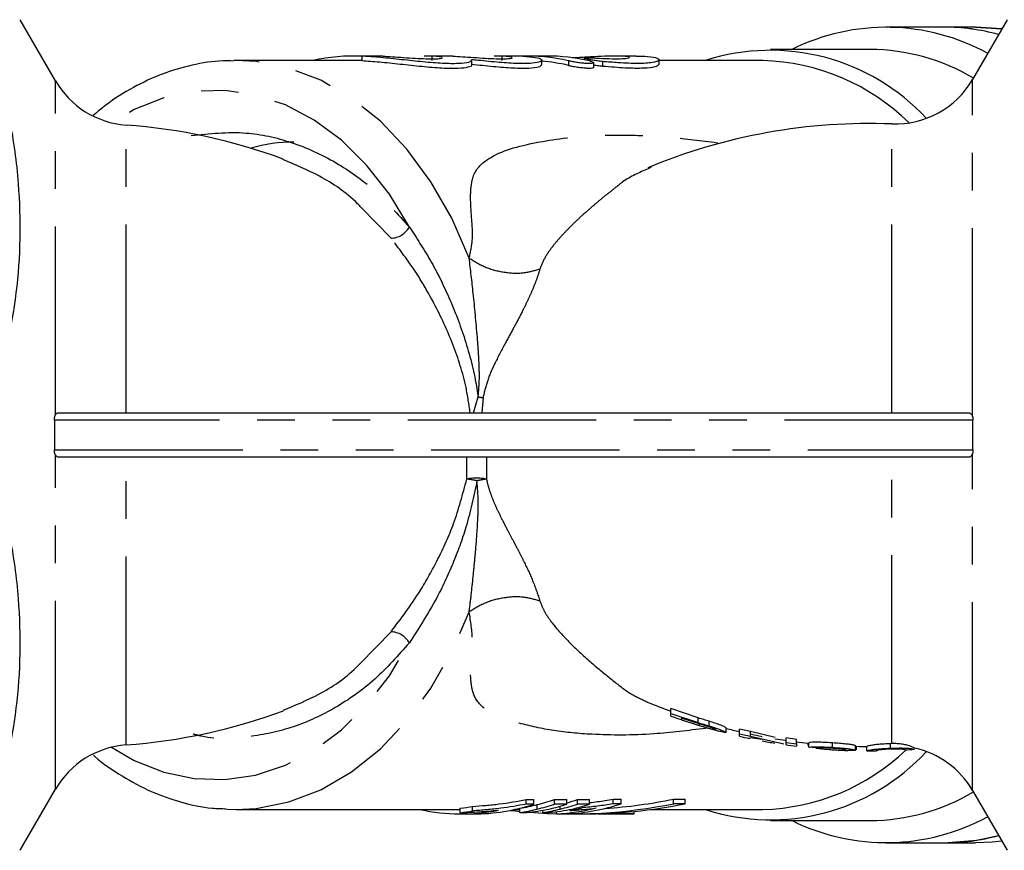
# Model space of a CAD drawing. Extents: x 106 to 300, y 28 to 277.
# Drawn here: x 241 to 274, y 32 to 60 of the extents above; entities that cross this region are included whole.
import ezdxf

# ---------------------------------------------------------------- set-up
doc = ezdxf.new("R2010")
doc.units = 0
doc.linetypes.add('PHANTOM', pattern=[12.7, 6.35, -1.27, 1.27, -1.27, 1.27, -1.27])
doc.layers.get('0').update_dxf_attribs({"linetype": 'CONTINUOUS'})

msp = doc.modelspace()

# ---------------------------------------------------------------- linework, layer by layer
at = {"color": 7, "linetype": 'CONTINUOUS'}
for p, q in [((242.241, 57.55), (241.051, 59.611)), ((274.321, 59.611), (273.157, 57.594)), ((272.19, 59.361), (270.238, 59.361)), ((273.263, 59.361), (272.19, 59.361)), ((274.143, 59.301), (273.263, 59.361)), ((269.708, 58.611), (266.349, 58.611)), ((248.318, 58.236), (248.246, 58.235)), ((252.297, 58.236), (248.318, 58.236)), ((253.004, 58.386), (252.297, 58.386)), ((255.372, 58.386), (254.665, 58.386)), ((256.277, 58.089), (256.277, 58.242)), ((257.739, 58.386), (257.032, 58.386)), ((258.8, 58.386), (258.093, 58.386)), ((258.636, 58.091), (258.636, 58.244)), ((260.067, 58.31), (260.067, 58.26)), ((260.387, 58.009), (260.387, 58.162)), ((261.82, 58.386), (261.121, 58.386)), ((262.589, 58.108), (262.589, 58.259)), ((266.084, 58.236), (262.589, 58.236)), ((262.32, 54.637), (262.222, 54.586)), ((242.344, 46.361), (273.024, 46.361)), ((273.024, 44.861), (242.344, 44.861)), ((263.91, 36.074), (262.991, 36.387)), ((262.991, 36.226), (262.991, 36.387)), ((262.991, 36.136), (262.991, 36.226)), ((262.991, 36.226), (263.91, 35.915)), ((263.941, 35.871), (263.344, 36.066)), ((263.344, 36.066), (263.344, 36.013)), ((263.344, 36.013), (263.947, 35.818)), ((264.28, 35.801), (264.28, 35.959)), ((264.85, 35.582), (264.85, 35.737)), ((265.671, 35.612), (265.299, 35.695)), ((265.299, 35.54), (265.299, 35.695)), ((265.299, 35.457), (265.299, 35.54)), ((265.299, 35.54), (265.671, 35.458)), ((266.505, 35.416), (265.671, 35.612)), ((265.671, 35.458), (265.671, 35.612)), ((266.078, 35.342), (265.651, 35.401)), ((265.651, 35.401), (265.651, 35.379)), ((265.671, 35.458), (266.794, 35.196)), ((267.222, 35.349), (266.869, 35.397)), ((266.869, 35.244), (266.869, 35.397)), ((266.869, 35.163), (266.869, 35.244)), ((266.869, 35.244), (267.222, 35.196)), ((267.222, 35.196), (267.222, 35.349)), ((267.222, 35.196), (267.222, 35.116)), ((267.607, 35.222), (267.607, 35.138)), ((267.639, 35.084), (267.639, 35.235)), ((268.44, 35.08), (268.44, 35.231)), ((270.442, 35.206), (270.395, 35.204)), ((270.395, 35.053), (270.395, 35.204)), ((267.959, 35.051), (267.639, 35.084)), ((269.209, 34.984), (269.209, 35.134)), ((269.241, 35.002), (269.241, 35.116)), ((269.594, 34.961), (269.594, 35.111)), ((241.051, 31.611), (242.241, 33.671)), ((273.157, 33.627), (274.321, 31.611)), ((258.103, 33.32), (258.365, 33.32)), ((258.103, 33.166), (258.103, 33.32)), ((258.365, 33.166), (258.365, 33.32)), ((259.068, 33.32), (259.476, 33.32)), ((259.068, 33.166), (259.068, 33.32)), ((259.476, 33.166), (259.476, 33.32)), ((259.839, 33.32), (260.247, 33.32)), ((259.839, 33.166), (259.839, 33.32)), ((260.247, 33.166), (260.247, 33.32)), ((261.042, 33.336), (261.312, 33.336)), ((261.042, 33.181), (261.042, 33.336)), ((261.312, 33.181), (261.312, 33.336)), ((263.081, 33.336), (263.474, 33.336)), ((263.081, 33.181), (263.081, 33.336)), ((263.474, 33.181), (263.474, 33.336)), ((248.024, 32.992), (248.318, 32.986)), ((248.318, 32.986), (255.885, 32.986)), ((255.885, 32.879), (255.885, 33.029)), ((256.303, 32.941), (256.303, 33.092)), ((257.703, 32.986), (257.898, 32.986)), ((257.898, 32.882), (257.898, 33.031)), ((257.898, 32.882), (258.118, 32.882)), ((258.365, 33.166), (258.103, 33.166)), ((258.481, 33.002), (258.481, 33.154)), ((258.667, 32.882), (258.667, 32.96)), ((258.667, 32.882), (258.882, 32.882)), ((259.476, 33.166), (259.068, 33.166)), ((259.136, 32.841), (259.136, 32.913)), ((259.251, 33.002), (259.251, 33.097)), ((259.589, 32.954), (259.589, 32.989)), ((260.247, 33.166), (259.839, 33.166)), ((259.997, 33.046), (259.997, 33.09)), ((261.312, 33.181), (261.042, 33.181)), ((261.417, 32.844), (261.417, 32.891)), ((261.747, 32.838), (261.747, 32.921)), ((262.305, 32.986), (266.084, 32.986)), ((263.474, 33.181), (263.081, 33.181)), ((255.915, 32.836), (256.323, 32.836)), ((259.136, 32.841), (259.499, 32.841)), ((259.631, 32.836), (260.024, 32.836)), ((260.517, 32.836), (260.889, 32.836)), ((261.251, 32.836), (261.682, 32.836)), ((266.349, 32.611), (269.708, 32.611)), ((270.238, 31.861), (272.19, 31.861)), ((272.19, 31.861), (273.263, 31.861))]:
    msp.add_line(p, q, dxfattribs=at)
at = {"color": 8, "linetype": 'PHANTOM'}
for p, q in [((273.263, 59.361), (274.144, 59.304)), ((250.921, 58.237), (250.921, 58.236)), ((252.572, 58.38), (252.572, 58.23)), ((254.931, 58.38), (254.931, 58.23)), ((257.29, 58.38), (257.29, 58.23)), ((259.534, 58.223), (259.534, 58.071)), ((260.687, 58.201), (260.687, 58.049)), ((242.241, 46.294), (242.241, 57.55)), ((273.157, 46.235), (273.157, 57.594)), ((244.619, 46.361), (244.619, 56.058)), ((270.442, 46.361), (270.442, 56.096)), ((253.552, 52.242), (252.543, 53.285)), ((256.328, 46.361), (256.488, 46.895)), ((256.653, 46.871), (256.61, 46.361)), ((273.172, 46.111), (242.2, 46.111)), ((242.2, 45.111), (273.172, 45.111)), ((242.241, 33.671), (242.241, 44.927)), ((244.619, 35.163), (244.619, 44.861)), ((256.105, 44.124), (256.105, 44.861)), ((256.767, 44.861), (256.767, 44.124)), ((270.442, 35.206), (270.442, 44.861)), ((273.157, 33.627), (273.157, 44.986)), ((252.508, 37.907), (253.552, 38.979)), ((263.91, 35.915), (263.91, 36.074)), ((263.947, 35.818), (263.947, 35.87))]:
    msp.add_line(p, q, dxfattribs=at)
at = {"color": 8, "linetype": 'PHANTOM', "flags": 128}
for points in [[(256.186, 51.574), (255.598, 52.918), (254.895, 54.148), (254.089, 55.243), (253.192, 56.188), (252.219, 56.966), (251.185, 57.567), (250.106, 57.98), (248.999, 58.199), (248.318, 58.236)], [(254.171, 52.615), (253.496, 53.727), (252.727, 54.709), (251.877, 55.547), (250.96, 56.227), (249.989, 56.739), (248.98, 57.073), (247.949, 57.226), (246.913, 57.194), (245.889, 56.978), (244.891, 56.581), (244.122, 56.137)], [(248.318, 32.986), (248.999, 33.022), (250.106, 33.241), (251.185, 33.654), (252.219, 34.255), (253.192, 35.034), (254.089, 35.978), (254.895, 37.073), (255.598, 38.303), (256.186, 39.647)], [(244.122, 35.084), (244.891, 34.64), (245.889, 34.244), (246.913, 34.027), (247.949, 33.995), (248.98, 34.148), (249.989, 34.482), (250.96, 34.994), (251.877, 35.674), (252.727, 36.512), (253.496, 37.494), (254.171, 38.606)]]:
    msp.add_lwpolyline(points, dxfattribs=at)
at = {"color": 7, "linetype": 'CONTINUOUS', "flags": 128}
for points in [[(272.19, 31.861), (273.298, 31.95), (274.033, 32.11)], [(274.144, 31.917), (273.818, 31.883), (273.263, 31.861)]]:
    msp.add_lwpolyline(points, dxfattribs=at)
at = {"color": 7, "linetype": 'CONTINUOUS'}
for centre, radius, start, end in [((270.241, 52.221), 7.133, 61.2981, 116.3885), ((272.181, 52.358), 7.002, 74.6668, 89.9283), ((272.184, 52.377), 6.983, 74.6459, 89.9491), ((266.346, 51.42), 7.158, 42.765, 107.8009), ((269.661, 51.701), 6.909, 59.3314, 89.6136), ((265.871, 50.898), 7.341, 45.4529, 88.3398), ((244.839, 59.05), 3, 210, 265.7872), ((270.558, 59.094), 3, 267.7778, 330), ((269.686, 36.611), 19.5, 87.7778, 112.5446), ((243.186, 36.611), 19.5, 69.8157, 85.7872), ((250.276, 50.449), 5.037, 90.078, 106.6395), ((269.686, 54.611), 19.5, 247.3893, 249.9205), ((243.186, 54.611), 19.5, 274.2128, 290.2047), ((269.686, 54.611), 19.65, 250.0803, 252.8652), ((269.686, 54.611), 19.65, 252.8652, 254.9895), ((269.686, 54.611), 19.5, 255.6413, 256.9982), ((269.686, 54.611), 19.5, 258.0592, 259.3083), ((269.686, 54.611), 19.65, 257.0992, 258.1517), ((269.686, 54.611), 19.65, 259.3892, 260.6546), ((269.686, 54.611), 19.5, 260.5837, 261.695), ((269.686, 54.611), 19.5, 262.7406, 263.8784), ((244.839, 32.171), 3, 94.2128, 150), ((266.355, 39.764), 7.126, 252.0329, 317.4012), ((265.895, 40.256), 7.273, 271.4896, 313.7182), ((269.686, 54.611), 19.65, 261.7589, 262.7963), ((269.686, 54.611), 19.65, 266.5806, 267.8477), ((269.686, 54.611), 19.5, 268.7427, 269.7353), ((269.686, 54.611), 19.65, 269.7381, 270.6717), ((269.686, 54.611), 19.65, 273.4719, 274.4129), ((270.558, 32.127), 3, 30, 77.6299), ((269.661, 39.52), 6.909, 270.3864, 300.6686), ((256.959, 39.66), 6.682, 283.1667, 288.4006), ((257.715, 39.708), 6.731, 285.1658, 288.3902), ((255.915, 39.264), 6.429, 257.6046, 281.3217), ((255.134, 39.406), 6.421, 276.7184, 280.4902), ((255.134, 39.33), 6.495, 276.6395, 280.3675), ((256.312, 39.372), 6.537, 270.0947, 288.305), ((256.961, 39.581), 6.752, 283.013, 288.1875), ((257.368, 39.581), 6.752, 283.013, 288.1875), ((258.852, 39.337), 6.501, 272.5004, 284.3393), ((257.731, 39.581), 6.752, 283.013, 288.1875), ((259.206, 39.407), 6.572, 272.5507, 288.6868), ((258.327, 39.463), 6.63, 280.9737, 284.5892), ((258.139, 39.581), 6.752, 283.013, 288.1875), ((270.241, 39.016), 7.147, 243.6728, 298.6407), ((272.184, 38.844), 6.983, 270.0509, 285.3541)]:
    msp.add_arc(centre, radius, start, end, dxfattribs=at)
at = {"color": 8, "linetype": 'PHANTOM'}
for centre, radius, start, end in [((253.515, 53.004), 0.763, 272.8059, 329.3939), ((256.436, 42.529), 1.629, 78.2659, 101.7341), ((255.59, 39.879), 4.277, 78.4187, 83.0861), ((253.515, 38.217), 0.763, 30.6061, 87.1941)]:
    msp.add_arc(centre, radius, start, end, dxfattribs=at)
at = {"color": 7, "linetype": 'CONTINUOUS'}
for centre, major_axis, ratio, start_param, end_param in [((252.297, 45.611), (0, 12.775), 0.709575, 6.252928, 6.435602), ((252.297, 45.611), (0, 12.625), 0.709575, 6.252568, 6.283185), ((253.004, 45.611), (0, 12.775), 0.709575, 6.253201, 6.283185), ((254.665, 45.611), (0, 12.775), 0.709575, 6.253843, 6.283185), ((255.372, 45.611), (0, 12.775), 0.709575, 6.254116, 6.283185), ((257.032, 45.611), (0, 12.775), 0.709575, 6.254758, 6.283185), ((257.739, 45.611), (0, 12.775), 0.709575, 6.255031, 6.283185), ((258.093, 45.611), (0, 12.775), 0.709575, 6.123464, 6.302688), ((258.093, 45.611), (0, 12.625), 0.709575, 6.12155, 6.222454), ((258.8, 45.611), (0, 12.775), 0.709575, 6.123741, 6.283185), ((259.631, 45.611), (14.754, 0), 0.855681, 4.789401, 4.948423), ((259.631, 45.611), (14.93, 0), 0.855681, 4.573922, 4.596074), ((257.237, 45.611), (0, 12.625), 0.604308, 3.228304, 3.305325), ((257.237, 45.611), (0, 12.775), 0.604308, 3.227283, 3.303386), ((257.243, 45.611), (0, 12.775), 0.799625, 3.227283, 3.303386), ((259.631, 45.611), (14.93, 0), 0.855681, 4.617302, 4.945599), ((258.005, 45.611), (0, 12.775), 0.605777, 3.227283, 3.303386), ((258, 45.611), (0, 12.775), 0.806234, 3.227283, 3.303386), ((260.024, 45.611), (14.93, 0), 0.855681, 4.712389, 4.945599)]:
    msp.add_ellipse(centre, major_axis=major_axis, ratio=ratio, start_param=start_param, end_param=end_param, dxfattribs=at)
for points, knots in [([(240.185, 46.85), (240.476, 48.027), (240.916, 49.807), (241.076, 52.242), (241.018, 54.195), (240.74, 56.249), (240.37, 57.662), (240.185, 58.371)], [0, 0, 0, 0, 0.309603, 0.4682345, 0.626859, 0.812683, 1, 1, 1, 1]), ([(248.24, 58.217), (248.119, 58.221), (247.652, 58.234), (246.842, 58.094), (245.83, 57.803), (244.855, 57.342), (244.076, 56.867), (243.65, 56.497), (243.512, 56.377)], [0, 0, 0, 0, 0.072418, 0.278512, 0.484638, 0.691592, 0.899942, 1, 1, 1, 1]), ([(256.252, 58.242), (256.25, 58.223), (256.245, 58.178), (255.954, 58.129), (255.458, 58.123), (254.81, 58.167), (254.086, 58.242), (253.358, 58.322), (252.855, 58.366), (252.624, 58.377), (252.572, 58.38)], [0, 0, 0, 0, 0.102562, 0.246349, 0.388411, 0.5286, 0.669896, 0.813706, 0.958032, 1, 1, 1, 1]), ([(252.572, 58.23), (252.761, 58.218), (253.14, 58.195), (253.86, 58.116), (254.598, 58.035), (255.286, 57.978), (255.839, 57.969), (256.186, 58.011), (256.288, 58.062), (256.277, 58.089), (256.276, 58.089)], [0, 0, 0, 0, 0.14237, 0.284677, 0.428524, 0.572944, 0.715138, 0.855315, 0.996502, 1, 1, 1, 1]), ([(253.276, 58.38), (253.379, 58.375), (253.584, 58.364), (253.976, 58.337), (254.375, 58.31), (254.746, 58.292), (255.043, 58.289), (255.234, 58.303), (255.3, 58.328), (255.23, 58.356), (255.08, 58.373), (254.96, 58.379), (254.931, 58.38)], [0, 0, 0, 0, 0.1072487, 0.2144818, 0.32208, 0.4297033, 0.5366954, 0.6431731, 0.7499223, 0.8573698, 0.965064, 1, 1, 1, 1]), ([(255.635, 58.38), (255.738, 58.375), (255.943, 58.365), (256.335, 58.338), (256.734, 58.311), (257.105, 58.293), (257.402, 58.291), (257.593, 58.304), (257.659, 58.329), (257.589, 58.357), (257.439, 58.374), (257.319, 58.379), (257.29, 58.38)], [0, 0, 0, 0, 0.107241, 0.214467, 0.322056, 0.429677, 0.536677, 0.64317, 0.74993, 0.857379, 0.965065, 1, 1, 1, 1]), ([(257.994, 58.38), (258.15, 58.369), (258.461, 58.347), (258.66, 58.271), (258.626, 58.191), (258.344, 58.134), (257.852, 58.125), (257.213, 58.165), (256.657, 58.222), (256.343, 58.256), (256.267, 58.264)], [0, 0, 0, 0, 0.136671, 0.273284, 0.411335, 0.54999, 0.686619, 0.821329, 0.956921, 1, 1, 1, 1]), ([(256.267, 58.112), (256.512, 58.086), (257.003, 58.032), (257.686, 57.978), (258.221, 57.973), (258.572, 58.017), (258.612, 58.067), (258.632, 58.091)], [0, 0, 0, 0, 0.203643, 0.407373, 0.608597, 0.807191, 1, 1, 1, 1]), ([(260.239, 58.224), (260.275, 58.214), (260.348, 58.195), (260.393, 58.168), (260.382, 58.146), (260.314, 58.133), (260.199, 58.131), (260.051, 58.141), (259.885, 58.16), (259.718, 58.186), (259.602, 58.208), (259.547, 58.22), (259.534, 58.223)], [0, 0, 0, 0, 0.109334, 0.218675, 0.327678, 0.435109, 0.540615, 0.645105, 0.750142, 0.856888, 0.965421, 1, 1, 1, 1]), ([(260.448, 58.319), (260.607, 58.311), (260.925, 58.295), (261.298, 58.293), (261.539, 58.31), (261.618, 58.341), (261.525, 58.371), (261.271, 58.388), (260.883, 58.384), (260.411, 58.363), (259.98, 58.336), (259.743, 58.324), (259.664, 58.321)], [0, 0, 0, 0, 0.105214, 0.210446, 0.315328, 0.420516, 0.526353, 0.632188, 0.737384, 0.842298, 0.947706, 1, 1, 1, 1]), ([(260.687, 58.201), (260.63, 58.207), (260.518, 58.219), (260.352, 58.243), (260.211, 58.267), (260.109, 58.289), (260.061, 58.307), (260.07, 58.319), (260.136, 58.326), (260.249, 58.326), (260.363, 58.323), (260.432, 58.319), (260.448, 58.319)], [0, 0, 0, 0, 0.107867, 0.215695, 0.324389, 0.43339, 0.54187, 0.649517, 0.756469, 0.863012, 0.969405, 1, 1, 1, 1]), ([(261.82, 58.38), (261.956, 58.38), (262.288, 58.379), (262.562, 58.319), (262.625, 58.233), (262.397, 58.156), (261.91, 58.125), (261.301, 58.148), (260.862, 58.186), (260.687, 58.201)], [0, 0, 0, 0, 0.107344, 0.263037, 0.420689, 0.58056, 0.739435, 0.895528, 1, 1, 1, 1]), ([(260.687, 58.049), (260.95, 58.027), (261.476, 57.982), (262.092, 57.976), (262.51, 58.024), (262.563, 58.08), (262.589, 58.108)], [0, 0, 0, 0, 0.250634, 0.501388, 0.749763, 1, 1, 1, 1]), ([(259.534, 58.071), (259.579, 58.061), (259.667, 58.042), (259.837, 58.015), (260.009, 57.992), (260.167, 57.98), (260.29, 57.979), (260.372, 57.988), (260.381, 58.002), (260.386, 58.009)], [0, 0, 0, 0, 0.146302, 0.292613, 0.438435, 0.582075, 0.723087, 0.862749, 1, 1, 1, 1]), ([(260.384, 58.087), (260.409, 58.083), (260.485, 58.071), (260.593, 58.058), (260.668, 58.051), (260.687, 58.049)], [0, 0, 0, 0, 0.262588, 0.811776, 1, 1, 1, 1]), ([(252.543, 53.285), (252.503, 53.326), (252.078, 53.771), (251.194, 54.354), (250.321, 54.721), (249.907, 54.895)], [0, 0, 0, 0, 0.051427, 0.549719, 1, 1, 1, 1]), ([(242.2, 46.111), (242.2, 46.136), (242.202, 46.186), (242.218, 46.25), (242.234, 46.28), (242.241, 46.294)], [0, 0, 0, 0, 0.357126, 0.713672, 1, 1, 1, 1]), ([(242.241, 46.294), (242.254, 46.312), (242.282, 46.348), (242.32, 46.36), (242.341, 46.36), (242.344, 46.361)], [0, 0, 0, 0, 0.464282, 0.926617, 1, 1, 1, 1]), ([(273.024, 46.361), (273.048, 46.356), (273.089, 46.349), (273.133, 46.298), (273.149, 46.254), (273.157, 46.235)], [0, 0, 0, 0, 0.43236, 0.752934, 1, 1, 1, 1]), ([(273.157, 46.235), (273.162, 46.213), (273.172, 46.173), (273.172, 46.129), (273.172, 46.111)], [0, 0, 0, 0, 0.574678, 1, 1, 1, 1]), ([(242.2, 46.111), (242.204, 45.818), (242.208, 45.484), (242.201, 45.151), (242.2, 45.111)], [0, 0, 0, 0, 0.87871, 1, 1, 1, 1]), ([(273.172, 45.111), (273.171, 45.15), (273.164, 45.483), (273.168, 45.816), (273.172, 46.111)], [0, 0, 0, 0, 0.11756, 1, 1, 1, 1]), ([(242.241, 44.927), (242.231, 44.946), (242.212, 44.985), (242.2, 45.053), (242.2, 45.095), (242.2, 45.111)], [0, 0, 0, 0, 0.3910452, 0.7834843, 1, 1, 1, 1]), ([(242.344, 44.861), (242.32, 44.864), (242.281, 44.871), (242.252, 44.911), (242.241, 44.927)], [0, 0, 0, 0, 0.599853, 1, 1, 1, 1]), ([(273.157, 44.986), (273.148, 44.963), (273.13, 44.917), (273.088, 44.876), (273.051, 44.861), (273.028, 44.861), (273.024, 44.861)], [0, 0, 0, 0, 0.297778, 0.594357, 0.925293, 1, 1, 1, 1]), ([(273.172, 45.111), (273.172, 45.085), (273.171, 45.041), (273.161, 45.002), (273.157, 44.986)], [0, 0, 0, 0, 0.574043, 1, 1, 1, 1]), ([(240.185, 32.85), (240.476, 34.027), (240.916, 35.807), (241.076, 38.242), (241.018, 40.195), (240.74, 42.249), (240.37, 43.662), (240.185, 44.371)], [0, 0, 0, 0, 0.309603, 0.468235, 0.626859, 0.812683, 1, 1, 1, 1]), ([(249.914, 36.329), (250.317, 36.498), (251.171, 36.856), (252.043, 37.422), (252.465, 37.862), (252.508, 37.907)], [0, 0, 0, 0, 0.445161, 0.943339, 1, 1, 1, 1]), ([(264.28, 35.959), (264.219, 35.978), (264.127, 36.006), (264.003, 36.045), (263.941, 36.064), (263.91, 36.074)], [0, 0, 0, 0, 0.498212, 0.74902, 1, 1, 1, 1]), ([(263.91, 35.915), (263.971, 35.896), (264.064, 35.868), (264.188, 35.83), (264.249, 35.811), (264.28, 35.801)], [0, 0, 0, 0, 0.498816, 0.749, 1, 1, 1, 1]), ([(264.229, 35.783), (264.181, 35.798), (264.11, 35.82), (264.014, 35.849), (263.965, 35.864), (263.941, 35.871)], [0, 0, 0, 0, 0.49596, 0.747895, 1, 1, 1, 1]), ([(264.85, 35.737), (264.842, 35.745), (264.825, 35.761), (264.691, 35.82), (264.496, 35.89), (264.35, 35.936), (264.28, 35.959)], [0, 0, 0, 0, 0.269463, 0.54086, 0.777644, 1, 1, 1, 1]), ([(263.947, 35.818), (264.034, 35.792), (264.164, 35.753), (264.329, 35.707), (264.422, 35.682), (264.478, 35.671), (264.496, 35.67), (264.497, 35.673), (264.498, 35.674)], [0, 0, 0, 0, 0.3253666, 0.4836105, 0.6435299, 0.7844011, 0.9420306, 1, 1, 1, 1]), ([(264.498, 35.674), (264.493, 35.679), (264.485, 35.688), (264.41, 35.72), (264.322, 35.753), (264.254, 35.775), (264.229, 35.783)], [0, 0, 0, 0, 0.326739, 0.585861, 0.845783, 1, 1, 1, 1]), ([(264.28, 35.801), (264.37, 35.773), (264.524, 35.724), (264.699, 35.66), (264.806, 35.614), (264.847, 35.59), (264.85, 35.583), (264.85, 35.582)], [0, 0, 0, 0, 0.282283, 0.487848, 0.692799, 0.931107, 1, 1, 1, 1]), ([(264.85, 35.582), (264.842, 35.579), (264.825, 35.574), (264.72, 35.598), (264.622, 35.624), (264.597, 35.631)], [0, 0, 0, 0, 0.4249877, 0.8535996, 1, 1, 1, 1]), ([(268.44, 35.231), (268.328, 35.238), (268.139, 35.25), (267.9, 35.256), (267.736, 35.253), (267.661, 35.244), (267.644, 35.237), (267.639, 35.235)], [0, 0, 0, 0, 0.281194, 0.472678, 0.664932, 0.884604, 1, 1, 1, 1]), ([(269.209, 35.134), (269.203, 35.139), (269.189, 35.15), (269.065, 35.172), (268.892, 35.195), (268.676, 35.215), (268.519, 35.226), (268.44, 35.231)], [0, 0, 0, 0, 0.204401, 0.410668, 0.595627, 0.794466, 1, 1, 1, 1]), ([(270.395, 35.204), (270.291, 35.2), (270.116, 35.192), (269.907, 35.173), (269.747, 35.152), (269.611, 35.121), (269.6, 35.115), (269.594, 35.111)], [0, 0, 0, 0, 0.181663, 0.305613, 0.429301, 0.635721, 1, 1, 1, 1]), ([(271.196, 35.059), (271.183, 35.069), (271.165, 35.082), (270.98, 35.151), (270.804, 35.188), (270.624, 35.207), (270.499, 35.206), (270.442, 35.206)], [0, 0, 0, 0, 0.472763, 0.648668, 0.772728, 0.896315, 1, 1, 1, 1]), ([(267.639, 35.084), (267.657, 35.089), (267.687, 35.098), (267.837, 35.104), (268.034, 35.102), (268.246, 35.092), (268.388, 35.083), (268.44, 35.08)], [0, 0, 0, 0, 0.27274, 0.456642, 0.640753, 0.869088, 1, 1, 1, 1]), ([(267.885, 35.059), (267.932, 35.052), (268.035, 35.037), (268.153, 35.025), (268.217, 35.019)], [0, 0, 0, 0, 0.458798, 1, 1, 1, 1]), ([(268.433, 35.049), (268.356, 35.053), (268.232, 35.061), (268.086, 35.064), (268.002, 35.062), (267.964, 35.057), (267.961, 35.053), (267.959, 35.051)], [0, 0, 0, 0, 0.309987, 0.500347, 0.691208, 0.865159, 1, 1, 1, 1]), ([(268.217, 35.019), (268.288, 35.013), (268.432, 35), (268.648, 34.988), (268.821, 34.984), (268.885, 34.989), (268.888, 34.993), (268.889, 34.994)], [0, 0, 0, 0, 0.2509167, 0.5019588, 0.7916026, 0.9529987, 1, 1, 1, 1]), ([(268.889, 34.994), (268.884, 34.997), (268.876, 35.003), (268.8, 35.016), (268.693, 35.028), (268.565, 35.04), (268.475, 35.046), (268.433, 35.049)], [0, 0, 0, 0, 0.204899, 0.411142, 0.602494, 0.813782, 1, 1, 1, 1]), ([(268.44, 35.08), (268.559, 35.072), (268.756, 35.058), (268.992, 35.032), (269.141, 35.009), (269.204, 34.993), (269.208, 34.986), (269.209, 34.984)], [0, 0, 0, 0, 0.3040659, 0.5046069, 0.7049849, 0.9088129, 1, 1, 1, 1]), ([(269.209, 34.984), (269.198, 34.979), (269.175, 34.971), (269.059, 34.97), (268.97, 34.974), (268.948, 34.975)], [0, 0, 0, 0, 0.428068, 0.856181, 1, 1, 1, 1]), ([(269.594, 34.961), (269.603, 34.968), (269.616, 34.977), (269.832, 35.014), (270.012, 35.033), (270.204, 35.045), (270.335, 35.05), (270.395, 35.053)], [0, 0, 0, 0, 0.484025, 0.643155, 0.768465, 0.893566, 1, 1, 1, 1]), ([(270.059, 34.997), (270.019, 34.99), (269.944, 34.976), (269.92, 34.965), (269.916, 34.963), (269.914, 34.962)], [0, 0, 0, 0, 0.3627107, 0.6794558, 1, 1, 1, 1]), ([(270.392, 35.021), (270.343, 35.019), (270.247, 35.015), (270.133, 35.006), (270.08, 35), (270.059, 34.997)], [0, 0, 0, 0, 0.369387, 0.741962, 1, 1, 1, 1]), ([(270.876, 34.997), (270.874, 34.998), (270.87, 35), (270.837, 35.01), (270.762, 35.02), (270.656, 35.024), (270.531, 35.025), (270.439, 35.023), (270.392, 35.021)], [0, 0, 0, 0, 0.2515116, 0.4954952, 0.6503424, 0.7771648, 0.8831637, 1, 1, 1, 1]), ([(270.395, 35.053), (270.493, 35.056), (270.662, 35.061), (270.874, 35.059), (271.044, 35.048), (271.179, 35.027), (271.19, 35.022), (271.196, 35.019)], [0, 0, 0, 0, 0.1731296, 0.2964191, 0.4202358, 0.6503114, 1, 1, 1, 1]), ([(243.52, 34.818), (243.532, 34.806), (243.832, 34.526), (244.481, 34.103), (245.457, 33.569), (246.476, 33.216), (247.329, 33.026), (247.84, 33.016), (248.001, 33.013)], [0, 0, 0, 0, 0.0095298, 0.2343694, 0.4577042, 0.6791769, 0.898749, 1, 1, 1, 1]), ([(256.303, 33.092), (256.45, 33.103), (256.745, 33.123), (257.358, 33.183), (257.805, 33.266), (258.103, 33.32)], [0, 0, 0, 0, 0.249638, 0.499661, 1, 1, 1, 1]), ([(260.247, 33.221), (260.247, 33.221), (260.332, 33.228), (260.601, 33.261), (260.865, 33.306), (261.042, 33.336)], [0, 0, 0, 0, 0.003593, 0.33476, 1, 1, 1, 1]), ([(255.885, 32.879), (255.989, 32.883), (256.197, 32.891), (256.627, 32.913), (256.957, 32.942), (257.177, 32.961)], [0, 0, 0, 0, 0.250275, 0.500465, 1, 1, 1, 1]), ([(258.103, 33.166), (257.82, 33.115), (257.383, 33.034), (256.77, 32.974), (256.46, 32.952), (256.303, 32.941)], [0, 0, 0, 0, 0.475095, 0.734645, 1, 1, 1, 1]), ([(259.589, 32.954), (259.659, 32.958), (259.798, 32.966), (260.092, 32.991), (260.314, 33.019), (260.463, 33.038)], [0, 0, 0, 0, 0.249849, 0.499835, 1, 1, 1, 1]), ([(261.042, 33.181), (260.954, 33.165), (260.779, 33.133), (260.514, 33.098), (260.249, 33.066), (260.082, 33.053), (259.997, 33.046)], [0, 0, 0, 0, 0.24908, 0.498269, 0.7465, 1, 1, 1, 1]), ([(261.417, 32.844), (261.295, 32.843), (261.112, 32.842), (260.794, 32.838), (260.525, 32.834), (260.358, 32.837), (260.26, 32.838)], [0, 0, 0, 0, 0.372773, 0.556721, 0.740093, 1, 1, 1, 1]), ([(260.889, 32.836), (260.899, 32.836), (260.95, 32.836), (261.032, 32.836), (261.092, 32.836), (261.122, 32.836)], [0, 0, 0, 0, 0.106318, 0.558387, 1, 1, 1, 1]), ([(261.122, 32.836), (261.162, 32.836), (261.223, 32.836), (261.244, 32.836), (261.251, 32.836)], [0, 0, 0, 0, 0.662198, 1, 1, 1, 1]), ([(261.682, 32.836), (261.692, 32.836), (261.749, 32.835), (261.757, 32.838), (261.707, 32.841), (261.572, 32.843), (261.458, 32.844), (261.417, 32.844)], [0, 0, 0, 0, 0.049949, 0.294539, 0.50933, 0.825432, 1, 1, 1, 1])]:
    msp.add_open_spline(points, degree=3, knots=knots, dxfattribs=at)
at = {"color": 8, "linetype": 'PHANTOM'}
for points, knots in [([(246.813, 55.706), (247.428, 55.771), (248.56, 55.89), (250.212, 55.521), (251.667, 54.861), (253.021, 53.906), (253.784, 53.049), (254.171, 52.615)], [0, 0, 0, 0, 0.23359, 0.429425, 0.630603, 0.812878, 1, 1, 1, 1]), ([(256.186, 51.574), (256.232, 51.774), (256.327, 52.194), (256.272, 52.895), (256.225, 53.516), (256.244, 54.011), (256.359, 54.536), (257.001, 55.129), (258.407, 55.498), (260.068, 55.718), (261.689, 55.73), (263.163, 55.65), (264.214, 55.509), (264.743, 55.438)], [0, 0, 0, 0, 0.048813, 0.102734, 0.156307, 0.198433, 0.237137, 0.320808, 0.493113, 0.663002, 0.77377, 0.886209, 1, 1, 1, 1]), ([(262.222, 54.586), (261.927, 54.459), (261.53, 54.288), (261.089, 53.925), (260.783, 53.685), (260.506, 53.455), (260.222, 53.214), (259.913, 52.937), (259.605, 52.641), (259.327, 52.354), (259.101, 52.097), (258.909, 51.848), (258.714, 51.564), (258.628, 51.349), (258.573, 51.209)], [0, 0, 0, 0, 0.246947, 0.331338, 0.418106, 0.476328, 0.532384, 0.617434, 0.69147, 0.749645, 0.819261, 0.864459, 0.911962, 1, 1, 1, 1]), ([(254.171, 52.615), (254.411, 52.253), (254.893, 51.522), (255.528, 50.245), (256.072, 48.827), (256.37, 47.677), (256.469, 47.02), (256.488, 46.895)], [0, 0, 0, 0, 0.22511, 0.454346, 0.695071, 0.942014, 1, 1, 1, 1]), ([(256.221, 46.361), (256.18, 46.645), (256.066, 47.435), (255.655, 48.695), (255.037, 50.03), (254.325, 51.235), (253.811, 51.904), (253.552, 52.242)], [0, 0, 0, 0, 0.1251948, 0.3481364, 0.5784033, 0.7870327, 1, 1, 1, 1]), ([(256.488, 46.895), (256.503, 47.057), (256.527, 47.301), (256.531, 47.58), (256.529, 47.731), (256.528, 47.801), (256.527, 47.839), (256.526, 47.852), (256.525, 47.897), (256.519, 48.066), (256.505, 48.326), (256.484, 48.638), (256.429, 49.324), (256.334, 50.339), (256.233, 51.183), (256.186, 51.574)], [0, 0, 0, 0, 0.099659, 0.15022, 0.171214, 0.192848, 0.193122, 0.195124, 0.200547, 0.220839, 0.29928, 0.362012, 0.414766, 0.728881, 1, 1, 1, 1]), ([(256.186, 51.574), (256.36, 51.467), (256.716, 51.247), (257.365, 51.077), (258.02, 51.047), (258.392, 51.156), (258.573, 51.209)], [0, 0, 0, 0, 0.243236, 0.5, 0.756764, 1, 1, 1, 1]), ([(258.573, 51.209), (258.538, 51.097), (258.467, 50.869), (258.326, 50.516), (258.171, 50.171), (257.972, 49.76), (257.716, 49.272), (257.387, 48.675), (257.073, 48.083), (256.796, 47.471), (256.7, 47.067), (256.653, 46.871)], [0, 0, 0, 0, 0.093461, 0.189668, 0.264019, 0.343583, 0.478845, 0.600295, 0.752201, 0.87984, 1, 1, 1, 1]), ([(253.552, 38.979), (253.887, 39.422), (254.455, 40.171), (255.15, 41.427), (255.723, 42.677), (255.971, 43.616), (256.105, 44.124)], [0, 0, 0, 0, 0.309313, 0.523771, 0.74231, 1, 1, 1, 1]), ([(256.449, 44.068), (256.338, 43.54), (256.135, 42.574), (255.64, 41.255), (255.021, 39.914), (254.486, 39.09), (254.171, 38.606)], [0, 0, 0, 0, 0.258088, 0.472199, 0.690022, 1, 1, 1, 1]), ([(256.186, 39.647), (256.212, 39.855), (256.265, 40.287), (256.331, 40.929), (256.392, 41.558), (256.445, 42.188), (256.486, 42.841), (256.5, 43.481), (256.465, 43.876), (256.449, 44.068)], [0, 0, 0, 0, 0.155228, 0.322372, 0.445688, 0.58295, 0.743488, 0.875489, 1, 1, 1, 1]), ([(256.767, 44.124), (256.723, 44.118), (256.629, 44.104), (256.511, 44.081), (256.449, 44.068)], [0, 0, 0, 0, 0.4679618, 1, 1, 1, 1]), ([(256.767, 44.124), (256.794, 44.015), (256.851, 43.787), (256.971, 43.458), (257.115, 43.124), (257.293, 42.763), (257.488, 42.388), (257.644, 42.094), (257.773, 41.85), (257.897, 41.613), (258.107, 41.195), (258.37, 40.627), (258.502, 40.226), (258.573, 40.012)], [0, 0, 0, 0, 0.071151, 0.147485, 0.220201, 0.300099, 0.401369, 0.486337, 0.511007, 0.578264, 0.658182, 0.817719, 1, 1, 1, 1]), ([(258.573, 40.012), (258.392, 40.065), (258.02, 40.174), (257.365, 40.144), (256.716, 39.974), (256.36, 39.754), (256.186, 39.647)], [0, 0, 0, 0, 0.243236, 0.5, 0.756764, 1, 1, 1, 1]), ([(258.573, 40.012), (258.616, 39.898), (258.71, 39.652), (259.065, 39.145), (259.634, 38.535), (260.34, 37.894), (261.069, 37.31), (261.565, 36.901), (261.99, 36.706), (262.19, 36.614)], [0, 0, 0, 0, 0.072159, 0.155317, 0.322462, 0.49054, 0.646727, 0.834176, 1, 1, 1, 1]), ([(264.161, 35.722), (263.571, 35.649), (262.212, 35.482), (260.516, 35.488), (259.015, 35.622), (257.86, 35.884), (256.889, 36.197), (256.406, 36.639), (256.281, 37.045), (256.239, 37.336), (256.223, 37.852), (256.344, 38.668), (256.238, 39.325), (256.186, 39.647)], [0, 0, 0, 0, 0.133659, 0.30772, 0.425875, 0.544967, 0.664562, 0.747021, 0.775741, 0.805608, 0.836932, 0.920255, 1, 1, 1, 1]), ([(254.171, 38.606), (253.791, 38.179), (253.02, 37.312), (251.689, 36.378), (250.26, 35.712), (248.744, 35.4), (247.595, 35.334), (246.978, 35.501), (246.88, 35.528)], [0, 0, 0, 0, 0.185446, 0.376133, 0.565348, 0.759321, 0.962023, 1, 1, 1, 1])]:
    msp.add_open_spline(points, degree=3, knots=knots, dxfattribs=at)
msp.add_open_spline([(256.488, 46.895), (256.503, 46.892), (256.533, 46.887), (256.577, 46.881), (256.618, 46.875), (256.642, 46.872), (256.653, 46.871)], degree=3, dxfattribs=at)

doc.saveas('drawing.dxf')
